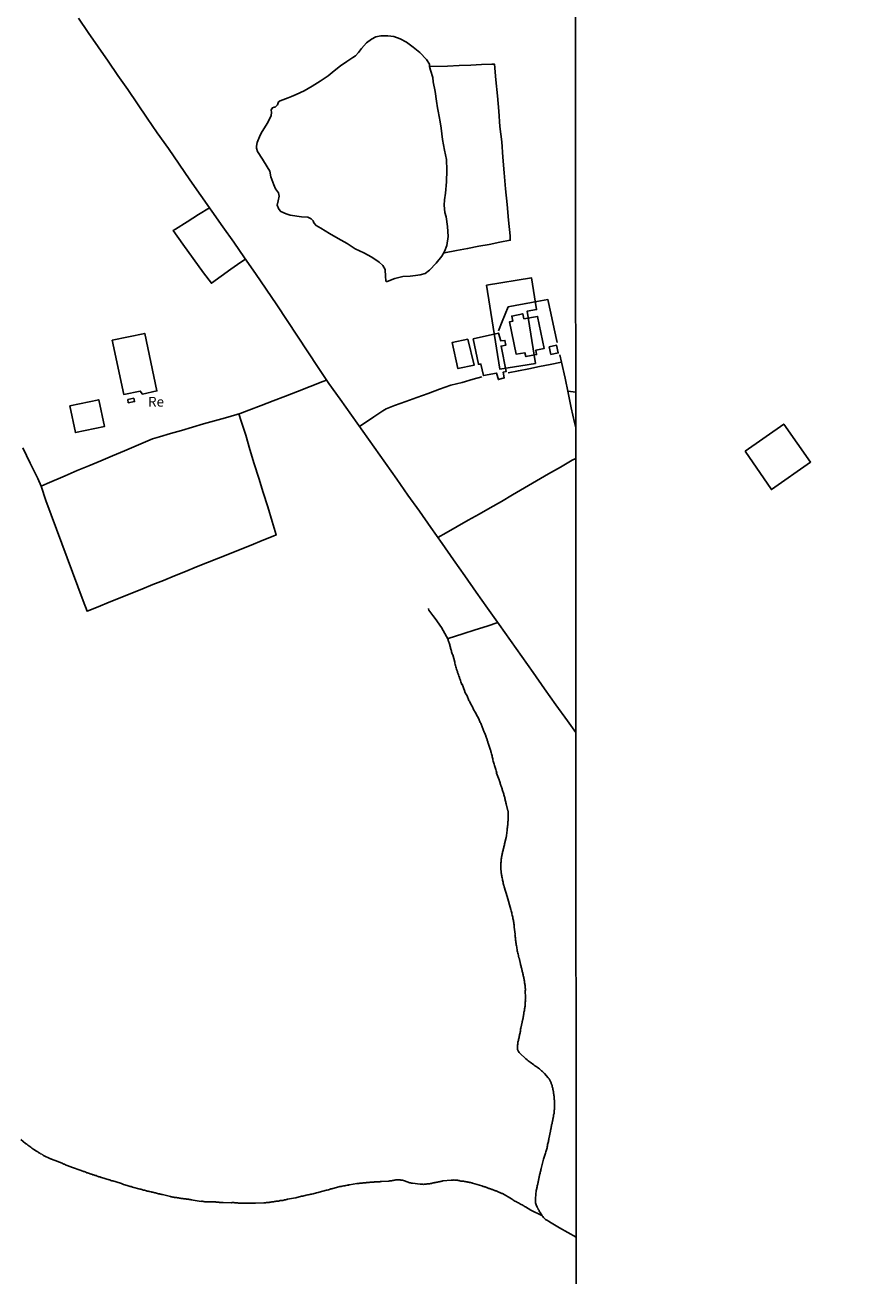
# Model space of a CAD drawing. Units: millimetres. Extents: x 192774 to 195184, y 1660436 to 1663209.
# Drawn here: x 194561 to 194776, y 1662713 to 1663032 of the extents above; entities that cross this region are included whole.
import ezdxf
from ezdxf.enums import TextEntityAlignment as Align

# ---------------------------------------------------------------- set-up
doc = ezdxf.new("R2010")
doc.units = ezdxf.units.MM
for name, color, linetype in [('EDIFICACAO_REFERENCIAL', 151, 'Continuous'), ('IMAGEM', 7, 'Continuous'), ('V-EDIFICACAO', 2, 'Continuous'), ('V-LAGOA', 150, 'Continuous'), ('V-LOTE', 1, 'Continuous'), ('V-NOME_DOS_LOGRADOUROS', 7, 'Continuous'), ('V-TALVEGUE', 7, 'Continuous'), ('X-LIMITE_1000', 7, 'Continuous')]:
    doc.layers.add(name, color=color, linetype=linetype)
picture_1 = doc.add_image_def('image1.jpg', size_in_pixel=(4016, 4621))

msp = doc.modelspace()

# ---------------------------------------------------------------- linework, layer by layer
at = {"layer": 'EDIFICACAO_REFERENCIAL'}
for points in [[(194678.47, 1662965.57), (194689.92, 1662967.36), (194691.17, 1662959.29), (194688.83, 1662958.92), (194690.91, 1662945.57), (194681.81, 1662944.15), (194678.47, 1662965.57)], [(194744.36, 1662923.21), (194754.16, 1662930.11), (194761, 1662920.42), (194751.04, 1662913.4)]]:
    msp.add_lwpolyline(points, close=True, dxfattribs=at)
at = {"layer": 'V-EDIFICACAO'}
for points in [[(194687.95, 1662956.92), (194687.65, 1662958.24), (194684.86, 1662957.64), (194685.11, 1662956.35), (194684.31, 1662956.19), (194686.02, 1662947.93), (194688.23, 1662948.29), (194688.48, 1662947.31), (194691.21, 1662947.83), (194691.02, 1662948.96), (194693.16, 1662949.39), (194691.45, 1662957.58), (194687.95, 1662956.92)], [(194583.07, 1662951.55), (194585.99, 1662937.68), (194590.19, 1662938.52), (194590.79, 1662937.72), (194594.43, 1662938.55), (194591.35, 1662953.22), (194583.07, 1662951.55)], [(194673.68, 1662951.79), (194669.65, 1662950.89), (194671.13, 1662944.25), (194675.28, 1662945.13), (194673.68, 1662951.79), (194673.68, 1662951.79)], [(194674.99, 1662951.84), (194676.36, 1662945.37), (194677.01, 1662945.43), (194677.66, 1662942.46), (194681.01, 1662943.13), (194681.45, 1662941.47), (194682.97, 1662941.87), (194682.7, 1662943.38), (194683.45, 1662943.55), (194682.16, 1662950.02), (194683.36, 1662950.27), (194683.14, 1662951.46), (194682.1, 1662951.31), (194681.52, 1662953.33), (194674.99, 1662951.84)], [(194694.39, 1662949.82), (194694.83, 1662947.88), (194696.73, 1662948.25), (194696.29, 1662950.21), (194694.39, 1662949.82)], [(194572.22, 1662934.78), (194573.68, 1662927.94), (194581.05, 1662929.46), (194579.63, 1662936.31), (194572.22, 1662934.78)], [(194587, 1662936.36), (194587.15, 1662935.54), (194588.75, 1662935.87), (194588.56, 1662936.71), (194587, 1662936.36)]]:
    msp.add_lwpolyline(points, close=True, dxfattribs=at)
at = {"layer": 'V-LAGOA'}
msp.add_lwpolyline([(194666.15, 1663009.87), (194666.66, 1663007.13), (194666.85, 1663005.55), (194667.22, 1663002.65), (194667.72, 1662999.97), (194668.22, 1662997.59), (194668.36, 1662994.81), (194668.24, 1662991.9), (194667.95, 1662988.97), (194667.75, 1662987.26), (194667.64, 1662985.93), (194667.82, 1662984.04), (194668.13, 1662982.99), (194668.48, 1662980.47), (194668.66, 1662977.92), (194668.35, 1662975.62), (194667.72, 1662974.08), (194667.07, 1662972.95), (194665.57, 1662971.14), (194663.93, 1662969.33), (194662.77, 1662968.5), (194661.56, 1662968.16), (194660.35, 1662967.98), (194658.95, 1662967.83), (194657.08, 1662967.73), (194655.03, 1662967.26), (194653.13, 1662966.47), (194652.9, 1662966.49), (194652.78, 1662966.75), (194652.69, 1662967.72), (194652.63, 1662969.51), (194652.05, 1662970.56), (194651.1, 1662971.4), (194649.23, 1662972.65), (194647.15, 1662973.74), (194644.99, 1662974.8), (194642.9, 1662976.18), (194640.67, 1662977.4), (194638.44, 1662978.66), (194636.24, 1662980.03), (194634.99, 1662980.73), (194634.42, 1662981.43), (194634.22, 1662981.92), (194633.77, 1662982.46), (194632.86, 1662982.84), (194631.3, 1662982.95), (194628.38, 1662983.39), (194627.34, 1662983.68), (194626.01, 1662984.28), (194625.5, 1662984.89), (194625.08, 1662985.89), (194625.31, 1662987.01), (194625.59, 1662988.19), (194625.44, 1662989.03), (194624.7, 1662990.07), (194624.23, 1662991.12), (194623.44, 1662993.18), (194623.19, 1662994.62), (194622.52, 1662995.67), (194621.32, 1662997.63), (194620.09, 1662999.59), (194619.85, 1663000.44), (194619.85, 1663000.94), (194619.96, 1663001.87), (194620.73, 1663003.77), (194621.24, 1663004.74), (194622.74, 1663006.96), (194623.55, 1663008.75), (194623.63, 1663009.59), (194623.59, 1663010.27), (194623.88, 1663010.75), (194624.33, 1663010.91), (194624.59, 1663010.91), (194625, 1663011.35), (194625.13, 1663011.53), (194625.43, 1663012.24), (194625.83, 1663012.5), (194627.91, 1663013.29), (194628.77, 1663013.62), (194629.95, 1663014.15), (194631.99, 1663015.1), (194634.03, 1663016.3), (194636.07, 1663017.54), (194638.08, 1663018.9), (194639.62, 1663020.17), (194641.21, 1663021.41), (194642.8, 1663022.51), (194644.4, 1663023.58), (194645.01, 1663023.98), (194645.82, 1663024.85), (194646.54, 1663025.89), (194647.81, 1663027.27), (194649.09, 1663028.24), (194650.22, 1663028.8), (194651.51, 1663029.07), (194653.28, 1663029.06), (194654.85, 1663028.92), (194656.44, 1663028.32), (194658.04, 1663027.47), (194659.75, 1663026.23), (194661.46, 1663024.87), (194661.46, 1663024.87), (194663.12, 1663023.05), (194663.89, 1663021.87), (194663.89, 1663021.28), (194664.16, 1663020.33), (194664.74, 1663018.51), (194664.86, 1663017.37), (194665.35, 1663014.87), (194665.72, 1663012.44), (194665.98, 1663010.71), (194666.15, 1663009.87)], close=True, dxfattribs=at)
at = {"layer": 'V-LOTE'}
for points in [[(194574.45, 1663033.56), (194576.95, 1663029.94), (194579.47, 1663026.3), (194581.99, 1663022.66), (194584.51, 1663019.02), (194587.03, 1663015.38), (194589.51, 1663011.73), (194591.99, 1663008.08), (194594.51, 1663004.37), (194597.37, 1663000.36), (194600.1, 1662996.37), (194602.83, 1662992.38), (194605.64, 1662988.39), (194608.48, 1662984.41), (194611.26, 1662980.43), (194614.04, 1662976.45), (194616.77, 1662972.47), (194619.53, 1662968.49), (194622.29, 1662964.51), (194624.99, 1662960.53), (194627.63, 1662956.54), (194630.25, 1662952.53), (194632.89, 1662948.52), (194635.56, 1662944.51), (194638.25, 1662940.5), (194641.15, 1662936.46), (194644.01, 1662932.39), (194646.9, 1662928.32), (194649.79, 1662924.24), (194652.68, 1662920.16), (194655.57, 1662916.08), (194658.41, 1662912), (194661.33, 1662907.88), (194664.22, 1662903.76), (194667.11, 1662899.64), (194670, 1662895.52), (194672.89, 1662891.4), (194675.79, 1662887.28), (194678.69, 1662883.16), (194681.62, 1662879.06), (194684.55, 1662874.96), (194687.42, 1662870.86), (194690.31, 1662866.76), (194693.2, 1662862.66), (194696.13, 1662858.56), (194699.06, 1662854.46), (194701.2, 1662851.5)], [(194664.05, 1663021.24), (194668.47, 1663021.39), (194671.48, 1663021.49), (194674.44, 1663021.59), (194677.19, 1663021.75), (194679.83, 1663021.85), (194680.49, 1663021.86), (194680.82, 1663017.84), (194681.22, 1663013.77), (194681.54, 1663009.87), (194681.86, 1663005.97), (194682.31, 1663002.07), (194682.57, 1662998.14), (194682.94, 1662994.13), (194683.29, 1662990.12), (194683.66, 1662986.11), (194684.03, 1662982.1), (194684.42, 1662978.09), (194684.47, 1662977), (194681.83, 1662976.46), (194679.14, 1662975.9), (194676.44, 1662975.43), (194673.62, 1662974.87), (194670.81, 1662974.37), (194667.72, 1662973.74)], [(194607.88, 1662985.25), (194605.06, 1662983.57), (194602.16, 1662981.68), (194599.18, 1662979.8), (194598.58, 1662979.44), (194601.06, 1662975.96), (194603.71, 1662972.32), (194606.33, 1662968.68), (194608.35, 1662966), (194610.8, 1662967.81), (194613.3, 1662969.62), (194615.83, 1662971.37), (194616.98, 1662972.17)], [(194696.45, 1662950.88), (194695.7, 1662954.43), (194694.84, 1662958.41), (194694.07, 1662961.86), (194691.29, 1662961.37), (194688.53, 1662960.88), (194686.18, 1662960.46), (194683.97, 1662960.04), (194682.46, 1662956.23), (194681.52, 1662953.89)], [(194683.97, 1662943.22), (194686.56, 1662943.73), (194689.2, 1662944.2), (194691.93, 1662944.76), (194694.66, 1662945.31), (194697.5, 1662945.92)], [(194697.08, 1662947.75), (194697.5, 1662945.92), (194698.44, 1662941.85), (194699.24, 1662938.04), (194700.04, 1662934.23), (194700.89, 1662930.55), (194701.16, 1662929.12)], [(194646.07, 1662929.48), (194649.69, 1662931.94), (194652.04, 1662933.49), (194652.87, 1662934.01), (194654.99, 1662934.83), (194657.85, 1662935.84), (194660.71, 1662936.85), (194663.6, 1662937.92), (194666.49, 1662938.99), (194669.38, 1662940.03), (194672.22, 1662940.75), (194675.06, 1662941.55), (194677.22, 1662942.14)], [(194564.91, 1662914.28), (194566.47, 1662914.93), (194571.08, 1662916.94), (194574.1, 1662918.25), (194577.12, 1662919.48), (194580.14, 1662920.76), (194583.16, 1662922.04), (194586.18, 1662923.3), (194589.17, 1662924.59), (194592.16, 1662925.88), (194593.34, 1662926.35), (194595.1, 1662926.89), (194597.9, 1662927.7), (194600.7, 1662928.5), (194603.52, 1662929.33), (194606.34, 1662930.14), (194609.14, 1662930.92), (194611.96, 1662931.73), (194614.78, 1662932.54), (194615.65, 1662932.81), (194617.89, 1662933.69), (194620.99, 1662934.84), (194624.09, 1662936.04), (194627.19, 1662937.26), (194630.3, 1662938.44), (194633.52, 1662939.69), (194636.74, 1662940.94), (194637.69, 1662941.34)], [(194699.15, 1662938.49), (194701.16, 1662938.26)], [(194560.28, 1662924.04), (194562.17, 1662920.16), (194564.06, 1662916.28), (194564.91, 1662914.28), (194566.15, 1662910.63), (194567.54, 1662906.98), (194568.89, 1662903.33), (194570.24, 1662899.68), (194571.59, 1662896.03), (194572.94, 1662892.38), (194574.29, 1662888.73), (194575.65, 1662885.08), (194576.64, 1662882.39), (194579.44, 1662883.56), (194582.24, 1662884.71), (194585.04, 1662885.86), (194587.81, 1662886.92), (194590.58, 1662888.03), (194593.37, 1662889.18), (194596.16, 1662890.27), (194598.95, 1662891.42), (194601.74, 1662892.56), (194604.53, 1662893.7), (194607.32, 1662894.81), (194610.11, 1662895.92), (194612.9, 1662897.03), (194615.69, 1662898.14), (194618.48, 1662899.25), (194621.28, 1662900.4), (194624.1, 1662901.55), (194624.84, 1662901.88), (194623.81, 1662905.29), (194622.68, 1662908.98), (194621.53, 1662912.64), (194620.38, 1662916.3), (194619.23, 1662919.96), (194618.15, 1662923.64), (194617.07, 1662927.3), (194615.91, 1662930.88), (194615.35, 1662932.72)], [(194666.04, 1662901.17), (194668.12, 1662902.37), (194670.94, 1662903.97), (194673.76, 1662905.58), (194676.58, 1662907.19), (194679.4, 1662908.8), (194682.22, 1662910.41), (194685.08, 1662912.1), (194688.14, 1662913.88), (194691.2, 1662915.65), (194694.24, 1662917.42), (194697.28, 1662919.16), (194700.29, 1662920.88), (194701.16, 1662921.35)], [(194668.66, 1662875.48), (194672.43, 1662876.67), (194675.51, 1662877.64), (194678.64, 1662878.61), (194681.3, 1662879.5)]]:
    msp.add_lwpolyline(points, dxfattribs=at)
at = {"layer": 'V-TALVEGUE'}
for points in [[(194701.26, 1662722.79), (194697.02, 1662725.19), (194694.47, 1662726.74), (194694.43, 1662726.8), (194694.39, 1662726.82), (194694.37, 1662726.86), (194694.2, 1662726.93), (194693.96, 1662727.08), (194693.65, 1662727.25), (194693.43, 1662727.37), (194693.17, 1662727.61), (194692.98, 1662727.84), (194692.75, 1662728.11), (194692.7, 1662728.17), (194692.6, 1662728.27), (194691.99, 1662729.3), (194691.96, 1662729.3), (194691.89, 1662729.4), (194691.85, 1662729.56), (194691.81, 1662729.62), (194691.74, 1662729.77), (194691.7, 1662729.81), (194691.61, 1662729.9), (194691.59, 1662730.07), (194691.53, 1662730.18), (194691.48, 1662730.22), (194691.46, 1662730.33), (194691.42, 1662730.37), (194691.38, 1662730.43), (194691.33, 1662730.58), (194691.21, 1662730.84), (194691.1, 1662731.1), (194691.01, 1662731.35), (194690.95, 1662731.61), (194690.93, 1662731.87), (194690.89, 1662732.12), (194690.89, 1662732.38), (194690.91, 1662732.63), (194690.91, 1662732.7), (194691.06, 1662734.74), (194691.16, 1662734.98), (194691.23, 1662735.2), (194691.27, 1662735.45), (194691.31, 1662735.67), (194691.36, 1662735.88), (194691.44, 1662736.14), (194691.48, 1662736.35), (194691.53, 1662736.57), (194691.57, 1662736.78), (194691.61, 1662736.99), (194691.65, 1662737.21), (194691.7, 1662737.42), (194691.74, 1662737.63), (194691.78, 1662737.85), (194691.83, 1662738.06), (194691.87, 1662738.27), (194691.91, 1662738.49), (194691.95, 1662738.7), (194692.02, 1662738.92), (194692.08, 1662739.17), (194692.12, 1662739.39), (194692.19, 1662739.6), (194692.25, 1662739.86), (194692.3, 1662740.07), (194692.34, 1662740.28), (194692.34, 1662740.3), (194692.89, 1662742.35), (194692.96, 1662742.68), (194693.07, 1662742.93), (194693.13, 1662743.19), (194693.21, 1662743.49), (194693.3, 1662743.74), (194693.34, 1662744), (194693.45, 1662744.26), (194693.53, 1662744.56), (194693.62, 1662744.81), (194693.68, 1662745.07), (194693.79, 1662745.37), (194693.85, 1662745.62), (194693.9, 1662745.88), (194693.96, 1662746.14), (194694, 1662746.44), (194694.07, 1662746.69), (194694.13, 1662746.95), (194694.2, 1662747.25), (194694.2, 1662747.26), (194694.24, 1662747.5), (194694.28, 1662747.76), (194694.31, 1662747.87), (194694.72, 1662749.89), (194694.77, 1662750.07), (194694.82, 1662750.24), (194694.86, 1662750.41), (194694.88, 1662750.58), (194694.9, 1662750.75), (194694.94, 1662750.92), (194694.99, 1662751.09), (194695.01, 1662751.26), (194695.03, 1662751.43), (194695.09, 1662751.61), (194695.14, 1662751.82), (194695.14, 1662751.82), (194695.16, 1662751.99), (194695.2, 1662752.16), (194695.24, 1662752.33), (194695.27, 1662752.5), (194695.29, 1662752.67), (194695.33, 1662752.84), (194695.37, 1662753.02), (194695.41, 1662753.19), (194695.44, 1662753.36), (194695.48, 1662753.53), (194695.5, 1662753.7), (194695.54, 1662753.87), (194695.54, 1662754.04), (194695.61, 1662754.21), (194695.63, 1662754.38), (194695.65, 1662754.55), (194695.65, 1662754.62), (194695.63, 1662754.64), (194695.65, 1662754.72), (194695.67, 1662754.9), (194695.69, 1662755.07), (194695.71, 1662755.24), (194695.74, 1662755.41), (194695.74, 1662755.58), (194695.76, 1662755.75), (194695.76, 1662755.92), (194695.74, 1662756.07), (194695.74, 1662757.72), (194695.71, 1662757.93), (194695.71, 1662758.1), (194695.69, 1662758.27), (194695.65, 1662758.44), (194695.65, 1662758.61), (194695.63, 1662758.78), (194695.61, 1662758.95), (194695.59, 1662759.13), (194695.56, 1662759.3), (194695.54, 1662759.47), (194695.5, 1662759.64), (194695.48, 1662759.81), (194695.46, 1662759.98), (194695.44, 1662760.15), (194695.39, 1662760.32), (194695.37, 1662760.49), (194695.33, 1662760.66), (194695.31, 1662760.83), (194695.26, 1662761.01), (194695.2, 1662761.18), (194695.18, 1662761.35), (194695.12, 1662761.52), (194695.05, 1662761.69), (194695.01, 1662761.86), (194694.94, 1662762.03), (194694.88, 1662762.2), (194694.82, 1662762.37), (194694.75, 1662762.54), (194694.67, 1662762.71), (194694.58, 1662762.86), (194694.48, 1662763.06), (194694.39, 1662763.16), (194694.26, 1662763.33), (194694.14, 1662763.46), (194693.23, 1662764.54), (194692.72, 1662765.04), (194692.47, 1662765.25), (194692.19, 1662765.49), (194691.91, 1662765.72), (194691.68, 1662765.91), (194691.38, 1662766.13), (194691.08, 1662766.34), (194690.78, 1662766.51), (194690.48, 1662766.75), (194690.16, 1662766.98), (194689.88, 1662767.2), (194689.59, 1662767.43), (194689.33, 1662767.6), (194689.05, 1662767.82), (194688.75, 1662768.05), (194688.43, 1662768.29), (194688.18, 1662768.55), (194687.17, 1662769.46), (194686.78, 1662769.94), (194686.59, 1662770.17), (194686.42, 1662770.49), (194686.36, 1662770.7), (194686.33, 1662770.92), (194686.31, 1662771.13), (194686.33, 1662771.35), (194686.31, 1662771.6), (194686.36, 1662771.82), (194686.38, 1662772.07), (194686.4, 1662772.33), (194686.44, 1662772.54), (194686.51, 1662772.8), (194686.57, 1662773.01), (194686.61, 1662773.23), (194686.68, 1662773.48), (194686.74, 1662773.7), (194686.78, 1662773.95), (194686.83, 1662774.21), (194686.83, 1662774.21), (194686.87, 1662774.42), (194686.91, 1662774.68), (194687, 1662774.89), (194687.02, 1662775.11), (194687.08, 1662775.36), (194687.13, 1662775.58), (194687.13, 1662775.83), (194687.19, 1662776.09), (194687.19, 1662776.15), (194687.55, 1662777.63), (194687.53, 1662777.71), (194687.55, 1662777.84), (194687.6, 1662778.01), (194687.62, 1662778.18), (194687.68, 1662778.35), (194687.72, 1662778.52), (194687.75, 1662778.7), (194687.77, 1662778.87), (194687.81, 1662779.04), (194687.83, 1662779.21), (194687.87, 1662779.38), (194687.89, 1662779.55), (194687.94, 1662779.72), (194687.98, 1662780.02), (194687.98, 1662780.15), (194688.02, 1662780.36), (194688.07, 1662780.62), (194688.11, 1662780.83), (194688.13, 1662781.05), (194688.17, 1662781.26), (194688.19, 1662781.47), (194688.24, 1662781.69), (194688.26, 1662781.9), (194688.26, 1662782.11), (194688.28, 1662782.33), (194688.3, 1662782.54), (194688.32, 1662782.75), (194688.34, 1662782.97), (194688.34, 1662783.18), (194688.32, 1662783.4), (194688.34, 1662783.61), (194688.34, 1662783.82), (194688.35, 1662783.97), (194688.3, 1662785.65), (194688.34, 1662785.92), (194688.34, 1662786.13), (194688.32, 1662786.34), (194688.3, 1662786.6), (194688.28, 1662786.81), (194688.24, 1662787.03), (194688.22, 1662787.24), (194688.19, 1662787.45), (194688.15, 1662787.67), (194688.11, 1662787.88), (194688.09, 1662788.1), (194688.04, 1662788.35), (194688, 1662788.57), (194687.98, 1662788.78), (194687.92, 1662789.04), (194687.87, 1662789.25), (194687.81, 1662789.46), (194687.79, 1662789.72), (194687.72, 1662789.93), (194687.66, 1662790.15), (194687.62, 1662790.36), (194687.55, 1662790.57), (194687.49, 1662790.79), (194687.47, 1662791), (194687.4, 1662791.21), (194687.34, 1662791.43), (194687.3, 1662791.64), (194687.23, 1662791.86), (194687.17, 1662792.11), (194687.13, 1662792.33), (194687.11, 1662792.43), (194686.78, 1662794.03), (194686.68, 1662794.01), (194686.61, 1662794.38), (194686.57, 1662794.68), (194686.48, 1662794.97), (194686.42, 1662795.27), (194686.31, 1662795.57), (194686.27, 1662795.87), (194686.21, 1662796.17), (194686.16, 1662796.47), (194686.12, 1662796.77), (194686.04, 1662797.07), (194685.99, 1662797.37), (194685.95, 1662797.67), (194685.91, 1662797.97), (194685.89, 1662798.26), (194685.84, 1662798.52), (194685.82, 1662798.82), (194685.78, 1662799.12), (194685.76, 1662799.42), (194685.72, 1662799.72), (194685.69, 1662800.02), (194685.7, 1662800.08), (194685.45, 1662801.85), (194685.48, 1662802.15), (194685.48, 1662802.15), (194685.48, 1662802.24), (194685.46, 1662802.45), (194685.39, 1662802.75), (194685.37, 1662803.01), (194685.31, 1662803.31), (194685.27, 1662803.56), (194685.25, 1662803.82), (194685.18, 1662804.08), (194685.12, 1662804.37), (194685.05, 1662804.67), (194685.01, 1662804.93), (194684.92, 1662805.23), (194684.88, 1662805.49), (194684.8, 1662805.78), (194684.75, 1662806.04), (194684.65, 1662806.34), (194683.68, 1662809.7), (194682.92, 1662812.12), (194682.94, 1662812.15), (194682.92, 1662812.23), (194682.9, 1662812.32), (194682.88, 1662812.41), (194682.85, 1662812.45), (194682.79, 1662812.75), (194682.7, 1662813.01), (194682.66, 1662813.3), (194682.57, 1662813.56), (194682.53, 1662813.86), (194682.47, 1662814.12), (194682.4, 1662814.42), (194682.34, 1662814.67), (194682.3, 1662814.93), (194682.25, 1662815.23), (194682.21, 1662815.48), (194682.17, 1662815.63), (194682.07, 1662817.11), (194682.08, 1662817.36), (194682.08, 1662817.58), (194682.08, 1662817.83), (194682.08, 1662818.05), (194682.08, 1662818.26), (194682.13, 1662818.52), (194682.15, 1662818.77), (194682.17, 1662818.99), (194682.19, 1662819.2), (194682.23, 1662819.46), (194682.23, 1662819.67), (194682.25, 1662819.8), (194682.3, 1662819.88), (194682.34, 1662820.14), (194682.4, 1662820.35), (194682.43, 1662820.57), (194682.49, 1662820.78), (194682.53, 1662821), (194682.6, 1662821.25), (194682.66, 1662821.47), (194682.68, 1662821.68), (194682.75, 1662821.94), (194682.81, 1662822.15), (194682.85, 1662822.36), (194682.94, 1662822.62), (194683, 1662822.83), (194683.05, 1662823.05), (194683.05, 1662823.07), (194683.44, 1662824.75), (194683.45, 1662824.86), (194683.47, 1662824.92), (194683.49, 1662825.01), (194683.51, 1662825.23), (194683.56, 1662825.44), (194683.58, 1662825.7), (194683.62, 1662825.91), (194683.64, 1662826.12), (194683.71, 1662826.38), (194683.73, 1662826.59), (194683.73, 1662826.81), (194683.73, 1662827.02), (194683.77, 1662827.23), (194683.79, 1662827.45), (194683.79, 1662827.66), (194683.84, 1662827.87), (194683.86, 1662828.09), (194683.86, 1662828.3), (194683.9, 1662828.52), (194683.9, 1662828.77), (194683.92, 1662828.99), (194683.92, 1662829.2), (194683.92, 1662829.46), (194683.94, 1662829.71), (194683.92, 1662829.93), (194683.94, 1662830.14), (194683.96, 1662830.35), (194683.96, 1662830.57), (194683.96, 1662830.78), (194683.96, 1662831.04), (194683.94, 1662831.25), (194683.92, 1662831.46), (194683.9, 1662831.53), (194683.48, 1662833.31), (194683.39, 1662833.56), (194683.39, 1662833.56), (194683.34, 1662833.77), (194683.28, 1662833.98), (194683.22, 1662834.24), (194683.19, 1662834.45), (194683.13, 1662834.67), (194683.07, 1662834.88), (194683, 1662835.1), (194682.94, 1662835.35), (194682.87, 1662835.57), (194682.81, 1662835.78), (194682.72, 1662836.04), (194682.64, 1662836.25), (194682.57, 1662836.46), (194682.51, 1662836.72), (194682.45, 1662836.93), (194682.38, 1662837.15), (194682.32, 1662837.36), (194682.25, 1662837.57), (194682.19, 1662837.79), (194682.17, 1662837.79), (194682.11, 1662837.96), (194682.11, 1662838), (194682.08, 1662838.06), (194682.02, 1662838.21), (194681.93, 1662838.47), (194681.87, 1662838.68), (194681.81, 1662838.9), (194681.72, 1662839.15), (194681.66, 1662839.37), (194681.64, 1662839.43), (194680.97, 1662841.15), (194681.02, 1662841.18), (194680.97, 1662841.46), (194680.89, 1662841.72), (194680.8, 1662842.02), (194680.72, 1662842.27), (194680.65, 1662842.53), (194680.55, 1662842.83), (194680.48, 1662843.09), (194680.42, 1662843.38), (194680.33, 1662843.64), (194680.22, 1662843.94), (194680.16, 1662844.2), (194680.08, 1662844.5), (194680.01, 1662844.75), (194679.95, 1662845.01), (194679.88, 1662845.31), (194679.84, 1662845.56), (194679.78, 1662845.82), (194679.71, 1662846.08), (194679.63, 1662846.38), (194679.56, 1662846.63), (194679.5, 1662846.89), (194679.48, 1662846.95), (194678.87, 1662848.77), (194678.79, 1662848.92), (194678.79, 1662849.02), (194678.73, 1662849.19), (194678.62, 1662849.45), (194678.56, 1662849.67), (194678.49, 1662849.88), (194678.43, 1662850.09), (194678.34, 1662850.31), (194678.3, 1662850.52), (194678.22, 1662850.73), (194678.13, 1662850.95), (194678.05, 1662851.16), (194677.94, 1662851.37), (194677.85, 1662851.59), (194677.79, 1662851.8), (194677.7, 1662852.02), (194677.6, 1662852.27), (194677.53, 1662852.49), (194677.45, 1662852.7), (194677.32, 1662852.96), (194677.23, 1662853.17), (194677.15, 1662853.38), (194677.06, 1662853.64), (194676.96, 1662853.85), (194676.85, 1662854.07), (194676.76, 1662854.28), (194676.66, 1662854.49), (194676.57, 1662854.71), (194676.53, 1662854.77), (194675.7, 1662856.37), (194675.68, 1662856.44), (194675.55, 1662856.63), (194675.4, 1662856.89), (194675.27, 1662857.1), (194675.14, 1662857.36), (194675.05, 1662857.57), (194674.95, 1662857.78), (194674.82, 1662858.04), (194674.71, 1662858.25), (194674.58, 1662858.47), (194674.44, 1662858.72), (194674.33, 1662858.94), (194674.2, 1662859.19), (194674.07, 1662859.45), (194673.94, 1662859.66), (194673.94, 1662859.66), (194673.84, 1662859.92), (194673.77, 1662860.13), (194673.67, 1662860.35), (194673.56, 1662860.6), (194673.47, 1662860.82), (194673.35, 1662861.07), (194673.2, 1662861.33), (194673.07, 1662861.54), (194672.94, 1662861.8), (194672.88, 1662861.95), (194672.19, 1662863.77), (194672.11, 1662863.74), (194672.02, 1662863.97), (194671.98, 1662864.11), (194671.89, 1662864.41), (194671.79, 1662864.71), (194671.7, 1662865), (194671.59, 1662865.3), (194671.51, 1662865.56), (194671.4, 1662865.86), (194671.29, 1662866.16), (194671.19, 1662866.46), (194671.08, 1662866.76), (194671, 1662867.06), (194670.91, 1662867.35), (194670.82, 1662867.65), (194670.72, 1662867.95), (194670.63, 1662868.25), (194670.57, 1662868.55), (194670.48, 1662868.85), (194670.4, 1662869.15), (194670.34, 1662869.43), (194669.85, 1662871.33), (194669.78, 1662871.33), (194669.76, 1662871.39), (194669.71, 1662871.58), (194669.63, 1662871.84), (194669.54, 1662872.05), (194669.48, 1662872.27), (194669.41, 1662872.48), (194669.33, 1662872.7), (194669.27, 1662872.95), (194669.22, 1662873.17), (194669.16, 1662873.38), (194669.09, 1662873.64), (194669.07, 1662873.85), (194669.01, 1662874.06), (194668.94, 1662874.32), (194668.86, 1662874.53), (194668.77, 1662874.75), (194668.69, 1662874.96), (194668.63, 1662875.17), (194667.83, 1662876.74), (194666.96, 1662878.24), (194665.38, 1662880.54), (194665.36, 1662880.55), (194665.29, 1662880.64), (194665.12, 1662880.88), (194664.78, 1662881.33), (194664.52, 1662881.67), (194664.25, 1662882.01), (194663.97, 1662882.35), (194663.77, 1662882.69), (194663.67, 1662883.04), (194663.63, 1662883.14)], [(194692.56, 1662728.34), (194689.71, 1662729.68), (194688.35, 1662730.53), (194688.33, 1662730.58), (194688.13, 1662730.69), (194687.92, 1662730.79), (194687.75, 1662730.9), (194687.49, 1662731.05), (194687.28, 1662731.13), (194687.09, 1662731.28), (194686.83, 1662731.41), (194686.57, 1662731.58), (194686.3, 1662731.71), (194686.08, 1662731.84), (194685.87, 1662731.95), (194685.68, 1662732.05), (194685.42, 1662732.22), (194685.16, 1662732.37), (194684.93, 1662732.55), (194684.82, 1662732.59), (194682.51, 1662733.96), (194682.43, 1662733.93), (194682.32, 1662733.98), (194682.19, 1662734.04), (194682.02, 1662734.1), (194681.87, 1662734.19), (194681.68, 1662734.25), (194681.55, 1662734.3), (194681.38, 1662734.38), (194681.21, 1662734.45), (194681.06, 1662734.53), (194680.87, 1662734.62), (194680.7, 1662734.68), (194680.53, 1662734.75), (194680.4, 1662734.77), (194680.27, 1662734.83), (194680.1, 1662734.89), (194679.93, 1662734.96), (194679.76, 1662735.02), (194679.63, 1662735.09), (194679.46, 1662735.13), (194679.29, 1662735.19), (194679.29, 1662735.22), (194679.16, 1662735.24), (194679.03, 1662735.28), (194678.86, 1662735.34), (194678.69, 1662735.41), (194678.52, 1662735.47), (194678.39, 1662735.51), (194678.22, 1662735.56), (194678.05, 1662735.64), (194677.88, 1662735.69), (194677.75, 1662735.73), (194677.58, 1662735.79), (194677.41, 1662735.86), (194677.28, 1662735.9), (194677.22, 1662735.92), (194674.84, 1662736.63), (194674.82, 1662736.63), (194674.72, 1662736.67), (194674.59, 1662736.69), (194674.38, 1662736.73), (194674.12, 1662736.8), (194673.91, 1662736.84), (194673.69, 1662736.88), (194673.48, 1662736.92), (194673.26, 1662736.92), (194673.01, 1662736.99), (194672.79, 1662737.03), (194672.58, 1662737.08), (194672.32, 1662737.1), (194672.11, 1662737.12), (194671.9, 1662737.14), (194671.64, 1662737.2), (194671.43, 1662737.27), (194671.21, 1662737.31), (194671, 1662737.35), (194670.79, 1662737.39), (194670.57, 1662737.39), (194670.36, 1662737.39), (194670.15, 1662737.42), (194669.93, 1662737.39), (194669.72, 1662737.39), (194669.5, 1662737.39), (194669.44, 1662737.38), (194667.29, 1662737.2), (194667.17, 1662737.14), (194667.07, 1662737.1), (194667.03, 1662737.07), (194666.96, 1662737.07), (194666.88, 1662737.05), (194666.81, 1662737.03), (194666.6, 1662736.99), (194666.39, 1662736.95), (194666.17, 1662736.9), (194665.96, 1662736.86), (194665.74, 1662736.82), (194665.49, 1662736.77), (194665.27, 1662736.73), (194665.06, 1662736.69), (194664.8, 1662736.65), (194664.8, 1662736.65), (194664.59, 1662736.56), (194664.38, 1662736.52), (194664.12, 1662736.48), (194663.91, 1662736.45), (194663.69, 1662736.45), (194663.48, 1662736.43), (194663.27, 1662736.39), (194663.05, 1662736.37), (194662.84, 1662736.33), (194662.63, 1662736.33), (194662.41, 1662736.3), (194662.2, 1662736.33), (194661.98, 1662736.33), (194661.73, 1662736.33), (194661.53, 1662736.31), (194659.56, 1662736.57), (194659.4, 1662736.56), (194659.29, 1662736.63), (194659.08, 1662736.67), (194658.87, 1662736.71), (194658.65, 1662736.8), (194658.44, 1662736.86), (194658.22, 1662736.92), (194657.97, 1662737.01), (194657.77, 1662737.1), (194657.5, 1662737.18), (194657.24, 1662737.27), (194657.03, 1662737.33), (194656.81, 1662737.39), (194656.6, 1662737.39), (194656.39, 1662737.44), (194656.17, 1662737.44), (194655.96, 1662737.46), (194655.75, 1662737.44), (194655.53, 1662737.44), (194655.32, 1662737.42), (194655.11, 1662737.37), (194654.89, 1662737.33), (194654.68, 1662737.29), (194654.46, 1662737.27), (194654.21, 1662737.22), (194653.99, 1662737.18), (194653.78, 1662737.18), (194653.52, 1662737.14), (194653.5, 1662737.12), (194651.7, 1662737.03), (194651.43, 1662737.01), (194651.22, 1662736.97), (194650.96, 1662736.97), (194650.75, 1662736.97), (194650.53, 1662736.95), (194650.32, 1662736.92), (194650.11, 1662736.92), (194649.89, 1662736.92), (194649.68, 1662736.88), (194649.47, 1662736.88), (194649.25, 1662736.84), (194649.04, 1662736.84), (194648.82, 1662736.82), (194648.57, 1662736.8), (194648.35, 1662736.77), (194648.14, 1662736.75), (194647.88, 1662736.73), (194647.67, 1662736.71), (194647.46, 1662736.69), (194647.2, 1662736.67), (194646.99, 1662736.67), (194646.77, 1662736.63), (194646.56, 1662736.63), (194646.35, 1662736.58), (194646.13, 1662736.58), (194645.92, 1662736.54), (194645.71, 1662736.54), (194645.49, 1662736.5), (194645.38, 1662736.48), (194643.5, 1662736.17), (194643.33, 1662736.18), (194643.33, 1662736.13), (194643.18, 1662736.11), (194642.89, 1662736.05), (194642.59, 1662735.98), (194642.29, 1662735.94), (194641.99, 1662735.9), (194641.69, 1662735.86), (194641.39, 1662735.79), (194641.09, 1662735.71), (194640.79, 1662735.66), (194640.49, 1662735.56), (194640.19, 1662735.49), (194639.89, 1662735.43), (194639.6, 1662735.34), (194639.3, 1662735.26), (194639.04, 1662735.19), (194638.74, 1662735.13), (194638.44, 1662735.02), (194638.14, 1662734.94), (194637.84, 1662734.85), (194637.69, 1662734.81), (194635.78, 1662734.27), (194635.72, 1662734.28), (194635.72, 1662734.28), (194635.64, 1662734.25), (194635.45, 1662734.21), (194635.15, 1662734.1), (194634.85, 1662734.04), (194634.55, 1662733.98), (194634.25, 1662733.89), (194633.96, 1662733.83), (194633.66, 1662733.76), (194633.4, 1662733.7), (194633.1, 1662733.63), (194632.8, 1662733.59), (194632.5, 1662733.51), (194632.2, 1662733.44), (194631.9, 1662733.38), (194631.61, 1662733.31), (194631.31, 1662733.25), (194631.01, 1662733.16), (194630.71, 1662733.1), (194630.41, 1662733.04), (194630.11, 1662732.95), (194629.81, 1662732.89), (194629.75, 1662732.87), (194627.71, 1662732.48), (194627.59, 1662732.44), (194627.59, 1662732.4), (194627.46, 1662732.4), (194627.2, 1662732.33), (194626.99, 1662732.31), (194626.78, 1662732.27), (194626.52, 1662732.22), (194626.31, 1662732.18), (194626.09, 1662732.18), (194625.88, 1662732.14), (194625.67, 1662732.1), (194625.45, 1662732.05), (194625.24, 1662732.01), (194625.03, 1662732.01), (194624.81, 1662731.97), (194624.6, 1662731.93), (194624.38, 1662731.93), (194624.13, 1662731.88), (194623.91, 1662731.84), (194623.7, 1662731.8), (194623.44, 1662731.75), (194623.23, 1662731.73), (194623.02, 1662731.71), (194622.76, 1662731.67), (194622.55, 1662731.65), (194622.33, 1662731.63), (194622.12, 1662731.58), (194621.91, 1662731.58), (194621.69, 1662731.56), (194621.67, 1662731.57), (194619.6, 1662731.46), (194619.34, 1662731.46), (194619.09, 1662731.46), (194618.87, 1662731.48), (194618.66, 1662731.5), (194618.4, 1662731.5), (194618.19, 1662731.5), (194617.98, 1662731.5), (194617.76, 1662731.5), (194617.55, 1662731.5), (194617.33, 1662731.5), (194617.12, 1662731.5), (194616.91, 1662731.5), (194616.69, 1662731.5), (194616.48, 1662731.5), (194616.27, 1662731.5), (194616.05, 1662731.52), (194615.84, 1662731.54), (194615.63, 1662731.54), (194615.41, 1662731.54), (194615.2, 1662731.54), (194614.98, 1662731.58), (194614.73, 1662731.58), (194614.51, 1662731.58), (194614.3, 1662731.6), (194614.04, 1662731.63), (194613.83, 1662731.63), (194613.62, 1662731.63), (194613.38, 1662731.61), (194611.33, 1662731.7), (194611.1, 1662731.71), (194610.84, 1662731.71), (194610.63, 1662731.71), (194610.41, 1662731.71), (194610.2, 1662731.73), (194609.99, 1662731.75), (194609.77, 1662731.75), (194609.56, 1662731.78), (194609.34, 1662731.8), (194609.09, 1662731.8), (194608.87, 1662731.82), (194608.66, 1662731.82), (194608.4, 1662731.84), (194608.19, 1662731.8), (194607.98, 1662731.8), (194607.72, 1662731.82), (194607.51, 1662731.84), (194607.51, 1662731.84), (194607.29, 1662731.84), (194607.08, 1662731.84), (194606.87, 1662731.88), (194606.65, 1662731.88), (194606.44, 1662731.91), (194606.23, 1662731.93), (194606.01, 1662731.97), (194605.8, 1662731.97), (194605.69, 1662731.95), (194603.65, 1662732.28), (194603.36, 1662732.31), (194603.15, 1662732.35), (194602.89, 1662732.4), (194602.68, 1662732.44), (194602.47, 1662732.48), (194602.21, 1662732.5), (194602, 1662732.52), (194601.78, 1662732.57), (194601.53, 1662732.61), (194601.31, 1662732.61), (194601.06, 1662732.65), (194600.84, 1662732.69), (194600.63, 1662732.69), (194600.37, 1662732.74), (194600.16, 1662732.78), (194599.94, 1662732.82), (194599.69, 1662732.87), (194599.47, 1662732.91), (194599.22, 1662732.91), (194598.96, 1662732.97), (194598.75, 1662733.04), (194598.49, 1662733.06), (194598.28, 1662733.1), (194598.06, 1662733.14), (194597.87, 1662733.19), (194595.83, 1662733.68), (194595.78, 1662733.68), (194595.75, 1662733.72), (194595.59, 1662733.72), (194595.54, 1662733.76), (194595.5, 1662733.76), (194595.44, 1662733.78), (194595.37, 1662733.81), (194595.29, 1662733.83), (194595.07, 1662733.85), (194594.82, 1662733.91), (194594.56, 1662733.98), (194594.35, 1662734.04), (194594.09, 1662734.1), (194593.88, 1662734.17), (194593.66, 1662734.21), (194593.41, 1662734.28), (194593.19, 1662734.32), (194592.94, 1662734.38), (194592.68, 1662734.45), (194592.47, 1662734.49), (194592.21, 1662734.53), (194592, 1662734.6), (194591.78, 1662734.66), (194591.53, 1662734.72), (194591.31, 1662734.79), (194591.06, 1662734.85), (194590.8, 1662734.92), (194590.59, 1662734.98), (194590.33, 1662735.04), (194590.22, 1662735.07), (194588.21, 1662735.56), (194587.9, 1662735.73), (194587.64, 1662735.79), (194587.38, 1662735.86), (194587.08, 1662735.96), (194586.83, 1662736.03), (194586.53, 1662736.11), (194586.27, 1662736.2), (194585.97, 1662736.28), (194585.72, 1662736.37), (194585.46, 1662736.48), (194585.16, 1662736.58), (194584.9, 1662736.67), (194584.61, 1662736.75), (194584.35, 1662736.84), (194584.05, 1662736.95), (194583.79, 1662737.01), (194583.49, 1662737.1), (194583.24, 1662737.18), (194582.98, 1662737.22), (194582.68, 1662737.31), (194582.43, 1662737.42), (194582.28, 1662737.46), (194580.3, 1662738.05), (194580.2, 1662738.06), (194580.08, 1662738.12), (194579.86, 1662738.21), (194579.65, 1662738.25), (194579.46, 1662738.33), (194579.18, 1662738.42), (194578.97, 1662738.51), (194578.75, 1662738.55), (194578.54, 1662738.63), (194578.32, 1662738.7), (194578.32, 1662738.7), (194578.11, 1662738.76), (194577.9, 1662738.85), (194577.68, 1662738.93), (194577.47, 1662738.98), (194577.28, 1662739.06), (194577, 1662739.15), (194576.79, 1662739.23), (194576.78, 1662739.23), (194576.68, 1662739.23), (194576.57, 1662739.27), (194576.36, 1662739.36), (194576.15, 1662739.45), (194575.93, 1662739.53), (194575.72, 1662739.57), (194575.54, 1662739.66), (194575.29, 1662739.74), (194575.12, 1662739.83), (194574.88, 1662739.94), (194572.92, 1662740.6), (194572.68, 1662740.68), (194572.47, 1662740.77), (194572.26, 1662740.86), (194572.04, 1662740.94), (194571.79, 1662741.05), (194571.57, 1662741.13), (194571.36, 1662741.2), (194571.15, 1662741.3), (194570.93, 1662741.41), (194570.72, 1662741.45), (194570.55, 1662741.56), (194570.29, 1662741.67), (194570.08, 1662741.75), (194569.86, 1662741.84), (194569.61, 1662741.94), (194569.39, 1662742.05), (194569.22, 1662742.14), (194568.97, 1662742.24), (194568.77, 1662742.33), (194568.5, 1662742.39), (194568.24, 1662742.46), (194568.03, 1662742.54), (194567.81, 1662742.63), (194567.6, 1662742.71), (194567.39, 1662742.78), (194567.36, 1662742.78), (194565.58, 1662743.66), (194565.44, 1662743.74), (194565.36, 1662743.78), (194565.29, 1662743.82), (194565.1, 1662743.95), (194564.82, 1662744.08), (194564.61, 1662744.23), (194564.31, 1662744.38), (194564.09, 1662744.55), (194563.8, 1662744.72), (194563.58, 1662744.87), (194563.28, 1662745.06), (194563.09, 1662745.19), (194562.81, 1662745.39), (194562.6, 1662745.56), (194562.32, 1662745.75), (194562.06, 1662745.96), (194561.79, 1662746.13), (194561.57, 1662746.28), (194561.3, 1662746.5), (194560.98, 1662746.69), (194560.95, 1662746.69), (194559.81, 1662747.7)]]:
    msp.add_lwpolyline(points, dxfattribs=at)
at = {"layer": 'X-LIMITE_1000'}
msp.add_line((194702.37, 1660437.13), (194701.02, 1663208.57), dxfattribs=at)

# ---------------------------------------------------------------- texts
at = {"layer": 'V-NOME_DOS_LOGRADOUROS'}
msp.add_text('Re', height=2.5, dxfattribs=at).set_placement((194592.19, 1662933.78), align=Align.BOTTOM_LEFT)

# ---------------------------------------------------------------- referenced raster images: frames only (the image files are external)
at = {"layer": 'IMAGEM'}
image = msp.add_image(picture_1, insert=(192773.95, 1660436.07), size_in_units=(2410.01, 2773.07), dxfattribs=at)
image.dxf.flags = 7

doc.saveas('drawing.dxf')
